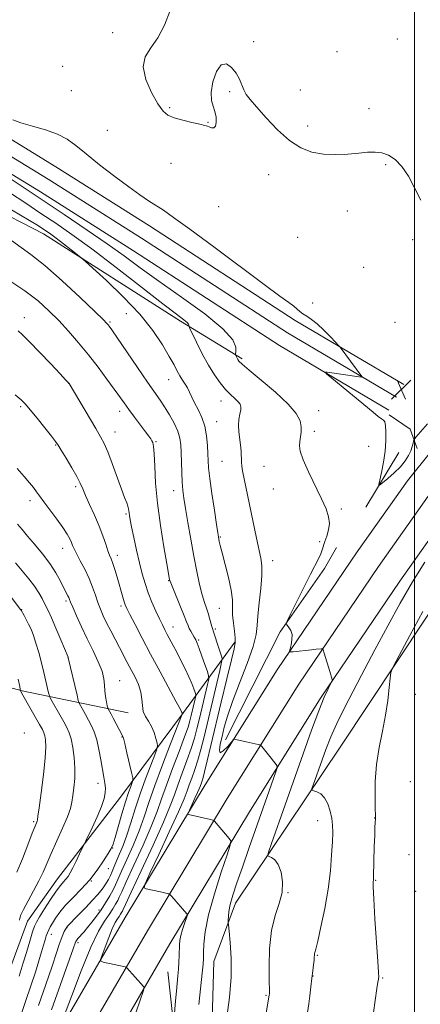
# Model space of a CAD drawing. Extents: x 2182300 to 2185200, y 312300 to 315200.
# Drawn here: x 2183340 to 2183502, y 314582 to 314982 of the extents above; entities that cross this region are included whole.
import ezdxf

# ---------------------------------------------------------------- set-up
doc = ezdxf.new("R2010")
doc.units = 0
doc.header["$MEASUREMENT"] = 0
for name, color, linetype, lineweight in [('32000', 7, 'Continuous', 0), ('DTM HARD BREAKLINE', 7, 'Continuous', 0), ('DTM SPOT ELEVATION', 2, 'Continuous', 13), ('INDEX CONTOUR', 41, 'Continuous', 13), ('INTERMEDIATE CONTOUR', 44, 'Continuous', 0), ('SPOT ELEVATION', 7, 'Continuous', 0)]:
    doc.layers.add(name, color=color, linetype=linetype, lineweight=lineweight)

# ---------------------------------------------------------------- blocks, each defined once
blk = doc.blocks.new('SPOT')
at = {"layer": 'SPOT ELEVATION'}
for p, q in [((-3.90999999968335, -3.910000000032596), (3.820000000298023, 3.809999999997672)), ((-1.649999999906868, 3.769999999960419), (1.720000000204891, -3.929999999993015))]:
    blk.add_line(p, q, dxfattribs=at)

msp = doc.modelspace()

# ---------------------------------------------------------------- linework, layer by layer
at = {"layer": '32000', "flags": 128}
msp.add_lwpolyline([(2183500, 315000), (2183500, 312500)], dxfattribs=at)
at = {"layer": 'DTM HARD BREAKLINE', "extrusion": (0.07696516041631499, 0.1000797786260357, 0.991998186486374), "elevation": 200547.7116218503, "flags": 128}
msp.add_lwpolyline([(-1538945.090759199, -1567868.206655273), (-1538938.041225368, -1567872.800637507), (-1538927.726062537, -1567872.166984785)], dxfattribs=at)
at = {"layer": 'DTM HARD BREAKLINE', "extrusion": (0.02270921494389062, 0.03723098295697201, 0.999048620170555), "elevation": 62300.32325898675, "flags": 128}
msp.add_lwpolyline([(-1700164.615431191, -1404362.778022807), (-1700164.615431191, -1404388.689358164)], dxfattribs=at)
at = {"layer": 'DTM HARD BREAKLINE'}
for points in [[(2183495.73, 314833.76, 995.58), (2183451.6, 314859.82, 996.2900000000001), (2183392.47, 314898.2, 996.65), (2183354.59, 314922.18, 997.01), (2183318.53, 314944.18, 997.73), (2183283.01, 314959.72, 998.44), (2183257.24, 314969.51, 998.66), (2183229.98, 314973.39, 999.23), (2183194.31, 314977.31, 999.37), (2183146.56, 314974.76, 1000.02), (2183093.32, 314973.01, 1001.38), (2183017.24, 314964.16, 1003.89), (2182942.5, 314955.51, 1005.9), (2182878.16, 314951.7, 1008.62), (2182820.04, 314947.84, 1009.19), (2182751.81, 314943.31, 1008.55), (2182665.61, 314934.63, 1007.9), (2182588.07, 314926.59, 1006.76), (2182527.05, 314919.15, 1005.11), (2182500, 314915.974, 1004.504)], [(2183492.68, 314828.59, 995.78), (2183448.44, 314854.72, 996.49), (2183389.23, 314893.15, 996.85), (2183351.42, 314917.08, 997.21), (2183315.75, 314938.85, 997.9300000000001), (2183280.74, 314954.16, 998.64), (2183255.73, 314963.66, 998.86), (2183229.23, 314967.44, 999.4300000000001), (2183194.14, 314971.29, 999.57), (2183146.82, 314968.77, 1000.22), (2183093.77, 314967.02, 1001.58), (2183018.44, 314958.26, 1004.09), (2182943.12, 314948.79, 1006.1), (2182878.58, 314944.96, 1008.82), (2182820.49, 314941.1, 1009.39), (2182752.37, 314936.58, 1008.75), (2182666.3, 314927.91, 1008.1), (2182588.83, 314919.88, 1006.96), (2182527.85, 314912.45, 1005.31), (2182500, 314909.179, 1004.684)], [(2183489.63, 314823.42, 995.58), (2183445.28, 314849.62, 996.2900000000001), (2183385.99, 314888.1, 996.65), (2183348.25, 314911.98, 997.01), (2183312.97, 314933.52, 997.73), (2183278.47, 314948.6, 998.44), (2183254.22, 314957.81, 998.66), (2183228.48, 314961.49, 999.23), (2183193.97, 314965.27, 999.37), (2183147.08, 314962.78, 1000.02), (2183094.22, 314961.03, 1001.38), (2183019.18, 314952.31, 1003.89), (2182943.74, 314942.07, 1005.9), (2182879, 314938.22, 1008.62), (2182820.94, 314934.36, 1009.19), (2182752.93, 314929.85, 1008.55), (2182666.99, 314921.19, 1007.9), (2182589.59, 314913.17, 1006.76), (2182528.65, 314905.75, 1005.11), (2182500, 314902.385, 1004.464)], [(2183429.88, 314480.29, 996.28), (2183417.59, 314561.66, 1000.51), (2183418.59, 314599.64, 1001.15), (2183427.36, 314623.23, 999.4300000000001), (2183469.84, 314686.56, 994.7), (2183516.08, 314756.31, 993.12), (2183553.02, 314807.64, 993.27), (2183590.49, 314853.81, 993.19), (2183650.46, 314918.87, 992.98), (2183688.38, 314955.83, 992.5)], [(2182500, 314888.49, 1009.813), (2182514.43, 314890.42, 1010.25), (2182587.63, 314902.78, 1011.4), (2182685.89, 314911.37, 1012.83), (2182797.02, 314916.28, 1014.12), (2182885.23, 314922.07, 1013.84), (2182959.81, 314927.25, 1011.9), (2183039.42, 314935.26, 1009.97), (2183104.71, 314943.38, 1007.6), (2183156.35, 314948.01, 1005.66), (2183194.33, 314947.73, 1004.88), (2183238.03, 314943.82, 1003.8), (2183281.64, 314929.88, 1003.87), (2183349.47, 314894.97, 1002.65), (2183405.12, 314859.44, 1000.36), (2183430.09, 314844.2, 997.71)], [(2183349.58, 314560.32, 1008.66), (2183382.67, 314617.41, 1004.8), (2183415.14, 314671.28, 1001.2), (2183444.28, 314717.93, 998.2), (2183476.78, 314765.9, 996.87), (2183497.21, 314794.74, 996.74), (2183527.83, 314832.93, 996.07)], [(2183358.65, 314555.03, 1008.86), (2183391.71, 314612.07, 1005), (2183424.09, 314665.79, 1001.4), (2183453.08, 314712.2, 998.4), (2183485.41, 314759.92, 997.07), (2183505.6, 314788.42, 996.94)], [(2183367.72, 314549.74, 1008.66), (2183400.75, 314606.73, 1004.8), (2183433.04, 314660.3, 1001.2), (2183461.88, 314706.47, 998.2), (2183494.04, 314753.94, 996.87), (2183513.99, 314782.1, 996.74)], [(2183423.4, 314689.6, 999.02), (2183445.52, 314733.44, 998.0500000000001), (2183463.48, 314759.14, 997.65), (2183468.39, 314767.58, 997.24)], [(2183130.73, 314374.34, 1034.24), (2183190.93, 314407.86, 1027.38), (2183215.66, 314419, 1024.44), (2183232.34, 314422.21, 1022.58), (2183243, 314422.13, 1021.98), (2183248.34, 314424.09, 1022.05), (2183274.64, 314466.53, 1020.65), (2183308.43, 314531.56, 1018.72), (2183321.26, 314555.44, 1018.85), (2183332.83, 314588, 1017.72), (2183343.03, 314615.9, 1017.12), (2183355.15, 314633.13, 1016.72), (2183380.71, 314666.25, 1015.05), (2183406.28, 314700.7, 1009.92), (2183427.14, 314729.19, 1002.13)], [(2183182.92, 314665.42, 1048.24), (2183212.51, 314693.15, 1043.29), (2183250.64, 314712.22, 1036.48), (2183302.3, 314719.72, 1027.02), (2183340.93, 314709.4, 1019.86), (2183383.87, 314700.48, 1012.62)], [(2183399.92, 314595.33, 1004.88), (2183403.95, 314559.47, 1003.37), (2183414.25, 314497.75, 998.7900000000001), (2183421.19, 314468.31, 997.71), (2183426.19, 314465.41, 997.35), (2183465.54, 314455.8, 995.13), (2183444.12, 314370.66, 994.41), (2183424.99, 314303.43, 994.41)]]:
    msp.add_polyline3d(points, dxfattribs=at)
at = {"layer": 'DTM SPOT ELEVATION'}
for p in [(2183377.53, 314976.58, 994.09), (2183434.73, 314972.89, 993.86), (2183493.09, 314974.01, 993.61), (2183468.57, 314968.84, 993.69), (2183357.31, 314962.98, 994.5), (2183360.84, 314953.09, 994.72), (2183425.02, 314952.67, 994.08), (2183453.68, 314953.36, 993.6700000000001), (2183400.64, 314946.19, 993.86), (2183481.56, 314945.81, 993.73), (2183416.23, 314940.17, 993.95), (2183456.63, 314938.75, 993.7900000000001), (2183375.37, 314936.93, 994.84), (2183401.28, 314923.51, 994.63), (2183488.34, 314923.03, 994.09), (2183440.92, 314919.02, 994.2900000000001), (2183420.57, 314905.97, 994.97), (2183472.71, 314904.23, 994.38), (2183452.61, 314893.52, 994.48), (2183499.21, 314892.6, 994.13), (2183479.44, 314881.31, 994.4300000000001), (2183458.7, 314866.88, 995.51), (2183383.13, 314862.54, 1002.92), (2183341.82, 314860.96, 1007.44), (2183376.5, 314859.13, 1003.82), (2183492.1, 314859.05, 994.88), (2183400.36, 314835.69, 1002.76), (2183359.72, 314834.21, 1008.02), (2183421.51, 314827.1, 1000.68), (2183340.3, 314824.73, 1010.24), (2183380.36, 314822.95, 1006.54), (2183461.18, 314823.18, 997.21), (2183419.73, 314818.75, 1001.27), (2183378.59, 314814.57, 1007.27), (2183459.42, 314814.8, 997.63), (2183395.11, 314810.61, 1005.87), (2183354.49, 314809.19, 1010.1), (2183481.46, 314808.71, 997.0400000000001), (2183421.93, 314802.62, 1000.95), (2183438.94, 314800.54, 998.85), (2183362.57, 314792.28, 1010.32), (2183402.35, 314790.63, 1004.63), (2183442.77, 314791.36, 998.61), (2183344, 314786.65, 1012.49), (2183470.32, 314783.26, 997.8000000000001), (2183383.02, 314781.28, 1008.21), (2183421.26, 314771.9, 1001.86), (2183357.34, 314767.23, 1012.65), (2183461.59, 314769.97, 998.26), (2183379.49, 314764.5, 1009.5), (2183442.54, 314762.26, 999.4), (2183400.31, 314754.18, 1006.08), (2183358.64, 314745.87, 1014.3), (2183381.02, 314743.93, 1010.32), (2183420.89, 314742.89, 1002.97), (2183340.63, 314742.42, 1017.94), (2183402.11, 314735.32, 1007.28), (2183419.21, 314734.59, 1003.75), (2183412.47, 314730.13, 1005.77), (2183359.47, 314722.92, 1016.02), (2183380.37, 314713.61, 1013.25), (2183500.32, 314707.99, 993.58), (2183341.77, 314692.26, 1021.57), (2183381.35, 314690.67, 1014.09), (2183371.62, 314671.91, 1016.54), (2183498.39, 314672.64, 993.25), (2183345.5, 314656.36, 1020.23), (2183460.71, 314656.71, 996.74), (2183483.85, 314657.81, 994.02), (2183377.58, 314645.66, 1013.94), (2183497.82, 314642.97, 993.1700000000001), (2183375.77, 314637.23, 1013.24), (2183368.92, 314632.27, 1013.97), (2183484.2, 314632.58, 993.9), (2183448.69, 314627.57, 997.95), (2183500.52, 314628, 993.57), (2183372.09, 314620.49, 1010.45), (2183352.67, 314610.57, 1013.37), (2183359.13, 314613.37, 1011.92), (2183363.48, 314607.24, 1009.66), (2183460.59, 314602.04, 995.87), (2183458.81, 314593.68, 995.97), (2183487.13, 314592.85, 993.88), (2183439.77, 314585.87, 998.16)]:
    msp.add_point(p, dxfattribs=at)
at = {"layer": 'INDEX CONTOUR', "flags": 128}
for points, elevation in [([(2183423.946, 314576.936), (2183424.983, 314585.001), (2183425.634, 314593.284), (2183425.663, 314600.9230000001), (2183425.286, 314607.3100000001), (2183424.834, 314611.9010000001), (2183424.567, 314614.409), (2183424.4719, 314615.5820000001), (2183424.467, 314616.4230000001), (2183424.513, 314617.7811000001), (2183424.734, 314619.8700000001), (2183425.297, 314622.7490000001), (2183426.349, 314626.5189000001), (2183427.962, 314631.4560000001), (2183430.188, 314637.883), (2183432.997, 314645.865), (2183441.094, 314668.7960000001), (2183443.786, 314676.4980000001), (2183444.317, 314678.1250000001), (2183444.352, 314678.9220000001), (2183443.917, 314679.5710000001), (2183440.781, 314683.4280000001), (2183438.119, 314686.8050000001), (2183437.729, 314687.2660000001), (2183437.33, 314687.4920000001), (2183436.582, 314687.676), (2183431.669, 314688.7760000001), (2183427.563, 314689.7530000001), (2183426.979, 314689.8320000001), (2183426.473, 314689.5100000001), (2183425.611, 314688.5110000001), (2183424.132, 314686.768), (2183422.471, 314685.0490000001), (2183421.234, 314684.333), (2183420.873, 314685.3359000001), (2183421.22, 314687.741), (2183421.951, 314690.9720000001), (2183422.852, 314694.6450000001), (2183424.142, 314699.1450000001), (2183426.152, 314705.051), (2183429.016, 314712.589), (2183432.093, 314720.578), (2183434.546, 314727.4830000001), (2183435.786, 314732.2700000001), (2183436.206, 314735.9070000001), (2183436.445, 314739.8589000001), (2183436.98, 314745.1510000001), (2183437.647, 314751.0301000001), (2183438.119, 314756.3020000001), (2183438.139, 314760.1520000001), (2183437.728, 314763.2750000001), (2183435.984, 314771.365), (2183430.261, 314798.7210000001), (2183429.942, 314800.5900000001), (2183429.784, 314802.3260000001), (2183429.656, 314806.7380000001), (2183429.476, 314809.2810000001), (2183428.77, 314814.5100000001), (2183428.62, 314817.079), (2183428.816, 314819.5299000001), (2183429.196, 314821.7220000001), (2183429.52, 314823.4990000001), (2183429.573, 314824.778), (2183429.24, 314825.7760000001), (2183428.429, 314826.7830000001), (2183427.088, 314828.0550000001), (2183425.327, 314829.7000000001), (2183423.298, 314831.789), (2183421.126, 314834.4009000001), (2183418.83, 314837.6410000001), (2183416.403, 314841.6250000001), (2183413.899, 314846.2920000001), (2183411.603, 314850.9000000001), (2183408.913, 314856.5360000001), (2183408.57, 314857.3240000001), (2183408.539, 314857.5700000001), (2183408.539, 314857.8450000001), (2183408.345, 314858.2990000001), (2183407.744, 314858.9790000001), (2183406.395, 314860.0700000001), (2183403.439, 314862.307), (2183397.888, 314866.5650000001), (2183389.246, 314873.2980000001), (2183378.99, 314881.2690000001), (2183369.093, 314888.8210000001), (2183361.052, 314894.6990000001), (2183354.476, 314899.258), (2183348.5, 314903.2530000001), (2183342.359, 314907.328), (2183335.697, 314911.6690000001)], 1000), ([(2183352.723, 314580.007), (2183361.558, 314604.778), (2183362.495, 314607.4620000001), (2183362.628, 314607.752), (2183362.912, 314608.159), (2183363.496, 314608.856), (2183365.826, 314611.4990000001), (2183367.417, 314613.3630000001), (2183369.168, 314615.5140000001), (2183371.013, 314617.9290000001), (2183372.889, 314620.5900000001), (2183374.723, 314623.4390000001), (2183376.384, 314626.236), (2183377.73, 314628.702), (2183378.7161, 314630.736), (2183381.119, 314636.1890000001), (2183383.28, 314640.9500000001), (2183385.841, 314646.7070000001), (2183388.304, 314652.6500000001), (2183390.3399, 314658.2490000001), (2183392.297, 314664.084), (2183394.689, 314671.0140000001), (2183397.8141, 314679.447), (2183401.105, 314687.9940000001), (2183405.799, 314699.9820000001), (2183405.868, 314700.2201), (2183405.822, 314700.387), (2183405.784, 314700.481), (2183405.688, 314700.637), (2183405.558, 314700.954), (2183404.979, 314702.0960000001), (2183403.409, 314705.0270000001), (2183396.827, 314717.1010000001), (2183392.953, 314724.2910000001), (2183389.489, 314730.8580000001), (2183386.661, 314736.3310000001), (2183384.607, 314740.371), (2183383.382, 314742.8320000001), (2183382.718, 314744.3210000001), (2183382.261, 314745.633), (2183381.721, 314747.4170000001), (2183379.347, 314755.606), (2183378.434, 314758.6400000001), (2183377.612, 314761.1880000001), (2183376.945, 314762.996), (2183376.336, 314764.502), (2183375.647, 314766.3180000001), (2183374.752, 314768.931), (2183373.575, 314772.3190000001), (2183372.052, 314776.3350000001), (2183370.187, 314780.7600000001), (2183368.256, 314785.0970000001), (2183366.601, 314788.78), (2183365.427, 314791.4710000001), (2183364.389, 314793.746), (2183363.003, 314796.4110000001), (2183360.963, 314799.9849), (2183358.675, 314803.8470000001), (2183356.726, 314807.089), (2183355.479, 314809.127), (2183354.413, 314810.6790000001), (2183352.784, 314812.7839), (2183350.112, 314816.1400000001), (2183346.953, 314820.067), (2183344.128, 314823.5410000001), (2183342.169, 314825.8590000001), (2183340.462, 314827.594), (2183338.106, 314829.638)], 1010), ([(2183338.779, 314635.8100000001), (2183341.015, 314641.263), (2183343.203, 314646.9330000001), (2183344.984, 314651.6460000001), (2183346.097, 314654.5370000001), (2183346.919, 314656.561), (2183347.066, 314657.078), (2183347.293, 314658.529), (2183347.777, 314662.0040000001), (2183348.609, 314668.1010000001), (2183349.546, 314675.441), (2183350.259, 314682.148), (2183350.506, 314686.774), (2183350.3879, 314689.5710000001), (2183350.092, 314691.219), (2183349.73, 314692.3860000001), (2183349.106, 314693.702), (2183347.9491, 314695.7880000001), (2183340.642, 314708.6850000001), (2183340.183, 314709.5871000001), (2183340.121, 314710.0000000001), (2183339.882, 314711.2060000001), (2183339.261, 314714.1720000001)], 1020)]:
    msp.add_lwpolyline(points, dxfattribs=dict(at, elevation=elevation))
at = {"layer": 'INTERMEDIATE CONTOUR', "flags": 128}
for points, elevation in [([(2183402.531, 314942.013), (2183399.999, 314943.089), (2183398.005, 314944.7721000001), (2183395.9081, 314947.704), (2183393.337, 314952.241), (2183391.014, 314957.5960000001), (2183389.937, 314962.6980000001), (2183390.798, 314966.795), (2183393.066, 314970.432), (2183395.906, 314974.4770000001), (2183398.605, 314979.5800000001), (2183400.928, 314985.535), (2183402.763, 314991.9210000001), (2183404.052, 314998.356), (2183404.289, 315000.0000000001)], 994), ([(2183502.532, 314908.5800000001), (2183500.041, 314913.572), (2183497.517, 314918.3140000001), (2183494.921, 314922.29), (2183492.229, 314925.111), (2183489.485, 314926.877), (2183486.75, 314927.8090000001), (2183484.0171, 314928.1250000001), (2183481.009, 314928.023), (2183477.384, 314927.6950000001), (2183472.934, 314927.3360000001), (2183467.996, 314927.1500000001), (2183463.045, 314927.344), (2183458.427, 314928.1460000001), (2183453.969, 314929.8720000001), (2183449.37, 314932.8580000001), (2183444.486, 314937.2060000001), (2183439.796, 314942.0860000001), (2183435.934, 314946.431), (2183433.354, 314949.464), (2183431.789, 314951.551), (2183430.79, 314953.3450000001), (2183428.982, 314957.6620000001), (2183427.666, 314960.11), (2183425.846, 314962.4730000001), (2183423.72, 314963.942), (2183421.571, 314963.5640000001), (2183419.673, 314960.7770000001), (2183418.263, 314956.572), (2183417.568, 314952.3321000001), (2183417.706, 314949.1169000001), (2183418.353, 314946.704), (2183419.076, 314944.5470000001), (2183419.513, 314942.2691), (2183419.577, 314940.1450000001), (2183419.25, 314938.6180000001), (2183418.5531, 314937.9930000001), (2183417.663, 314938.0250000001), (2183416.794, 314938.3300000001), (2183416.029, 314938.6120000001), (2183414.936, 314938.9201), (2183412.954, 314939.3900000001), (2183409.76, 314940.115), (2183405.993, 314941.0269000001), (2183402.531, 314942.013)], 994), ([(2183505.342, 314817.7910000001), (2183500.498, 314812.3470000001), (2183499.827, 314811.4500000001), (2183499.646, 314810.8460000001), (2183499.463, 314809.9080000001), (2183499.118, 314808.5650000001), (2183498.535, 314806.8840000001), (2183497.6271, 314804.9300000001), (2183496.2699, 314802.7440000001), (2183494.33, 314800.36), (2183491.797, 314797.8670000001), (2183489.159, 314795.567), (2183487.026, 314793.8171), (2183485.867, 314792.953), (2183485.581, 314793.2370000001), (2183485.921, 314794.9130000001), (2183486.637, 314798.077), (2183487.463, 314802.2320000001), (2183488.127, 314806.7330000001), (2183488.425, 314810.985), (2183488.414, 314814.5920000001), (2183488.216, 314817.2060000001), (2183487.9149, 314818.638), (2183487.425, 314819.3310000001), (2183486.6219, 314819.888), (2183485.339, 314820.856), (2183483.247, 314822.557), (2183466.546, 314836.3250000001), (2183464.3731, 314838.1440000001), (2183463.868, 314838.7710000001), (2183464.599, 314838.7429000001), (2183477.58, 314836.883), (2183478.535, 314836.778), (2183478.722, 314836.959), (2183478.303, 314837.5820000001), (2183469.8289, 314848.8889000001), (2183469.179, 314849.6500000001), (2183468.009, 314850.9230000001), (2183465.939, 314853.1410000001), (2183463.299, 314855.8510000001), (2183460.597, 314858.3780000001), (2183458.251, 314860.209), (2183456.32, 314861.469), (2183454.775, 314862.4430000001), (2183453.545, 314863.3810000001), (2183452.385, 314864.3920000001), (2183451.0121, 314865.5470000001), (2183449, 314867.0600000001), (2183445.38, 314869.7000000001), (2183439.039, 314874.377), (2183418.592, 314889.665), (2183408.909, 314896.855), (2183402.307, 314901.633), (2183398.144, 314904.501), (2183392.186, 314908.366), (2183388.669, 314910.7430000001), (2183384.147, 314913.9710000001), (2183378.42, 314918.2430000001), (2183372.285, 314922.9660000001), (2183366.787, 314927.3499), (2183362.628, 314930.7830000001), (2183359.131, 314933.3700000001), (2183355.275, 314935.3940000001), (2183350.374, 314937.1030000001), (2183345.085, 314938.6020000001), (2183340.401, 314939.959), (2183337.077, 314941.2210000001)], 996), ([(2183437.842, 314566.2200000001), (2183441.097, 314585.9840000001), (2183441.152, 314586.3810000001), (2183441.176, 314586.7770000001), (2183441.174, 314588.1520000001), (2183441.128, 314591.5260000001), (2183441.072, 314597.4880000001), (2183441.261, 314604.905), (2183442.004, 314612.2160000001), (2183443.45, 314618.2170000001), (2183445.096, 314623.1400000001), (2183446.279, 314627.5730000001), (2183446.496, 314631.9270000001), (2183445.887, 314635.893), (2183444.755, 314638.985), (2183443.391, 314640.8640000001), (2183442.0601, 314641.785), (2183441.017, 314642.1520000001), (2183440.512, 314642.5000000001), (2183440.774, 314643.8910000001), (2183442.0279, 314647.518), (2183447.584, 314663.1960000001), (2183454.852, 314683.844), (2183458.275, 314693.4620000001), (2183461.202, 314701.361), (2183463.433, 314706.8630000001), (2183464.997, 314710.2940000001), (2183466.4959, 314713.214), (2183466.656, 314713.6720000001), (2183466.604, 314713.9950000001), (2183465.616, 314717.3129000001), (2183463.344, 314724.7820000001), (2183462.942, 314726.0250000001), (2183462.6491, 314726.4710000001), (2183462.215, 314726.5000000001), (2183460.105, 314726.3030000001), (2183458.179, 314726.1090000001), (2183450.852, 314725.3260000001), (2183449.679, 314725.246), (2183449.333, 314725.5341), (2183449.516, 314726.4390000001), (2183449.934, 314728.0930000001), (2183450.2999, 314730.1740000001), (2183450.33, 314732.2430000001), (2183449.842, 314733.9390000001), (2183449.069, 314735.197), (2183448.348, 314736.03), (2183448.009, 314736.611), (2183448.356, 314737.7709000001), (2183449.686, 314740.5041000001), (2183455.105, 314751.338), (2183457.888, 314756.844), (2183461.202, 314763.3040000001), (2183462.033, 314765.0899000001), (2183462.611, 314766.637), (2183463.702, 314770.0460000001), (2183464.464, 314772.2690000001), (2183465.165, 314774.7830000001), (2183465.49, 314777.425), (2183465.17, 314780.137), (2183464.117, 314783.3030000001), (2183462.288, 314787.4120000001), (2183457.066, 314798.3350000001), (2183454.877, 314803.2560000001), (2183453.685, 314806.6680000001), (2183453.324, 314808.931), (2183453.465, 314810.691), (2183453.7961, 314812.49), (2183454.082, 314814.458), (2183454.107, 314816.6190000001), (2183453.594, 314819.0481000001), (2183452.014, 314822.018), (2183448.778, 314825.8520000001), (2183443.654, 314830.6460000001), (2183437.847, 314835.5900000001), (2183432.923, 314839.6510000001), (2183430.049, 314842.077), (2183428.801, 314843.2590000001), (2183428.357, 314843.8740000001), (2183428.04, 314844.4650000001), (2183427.528, 314845.5079000001), (2183427.415, 314845.8100000001), (2183427.416, 314846.2440000001), (2183427.532, 314847.1809), (2183427.534, 314848.9820000001), (2183426.261, 314851.9610000001), (2183422.323, 314856.42), (2183414.911, 314862.4400000001), (2183405.546, 314869.2050000001), (2183396.331, 314875.6790000001), (2183388.806, 314881.1180000001), (2183382.26, 314885.9450000001), (2183375.4181, 314890.8750000001), (2183367.2799, 314896.4780000001), (2183357.94, 314902.741), (2183319.991, 314927.9951000001)], 998), ([(2183412.556, 314582.1420000001), (2183413.89, 314594.844), (2183414.237, 314598.4760000001), (2183414.39, 314600.8350000001), (2183414.45, 314603.1930000001), (2183414.571, 314606.653), (2183415.108, 314611.6620000001), (2183416.467, 314618.503), (2183418.848, 314627.089), (2183421.631, 314635.86), (2183423.991, 314642.8850000001), (2183425.273, 314646.806), (2183425.504, 314648.5360000001), (2183424.882, 314649.5580000001), (2183418.906, 314656.5920000001), (2183418.704, 314656.7760000001), (2183418.282, 314656.925), (2183417.279, 314657.1660000001), (2183408.305, 314659.2270000001), (2183408.067, 314659.3480000001), (2183408.178, 314659.8180000001), (2183408.734, 314661.0360000001), (2183410.971, 314665.834), (2183412.034, 314668.164), (2183412.688, 314669.6740000001), (2183413.04, 314670.577), (2183413.603, 314672.165), (2183414.099, 314673.7660000001), (2183414.863, 314676.5900000001), (2183415.974, 314681.072), (2183417.466, 314687.3150000001), (2183421.619, 314704.866), (2183423.881, 314714.3670000001), (2183425.7301, 314722.0170000001), (2183426.843, 314726.5580000001), (2183427.297, 314729.0140000001), (2183427.2721, 314730.9770000001), (2183426.95, 314733.687), (2183426.537, 314736.9620000001), (2183426.2469, 314740.2640000001), (2183426.1959, 314743.2561000001), (2183426.124, 314746.3890000001), (2183425.675, 314750.3130000001), (2183424.625, 314755.3840000001), (2183423.268, 314760.785), (2183422.032, 314765.405), (2183421.242, 314768.415), (2183420.831, 314770.1080000001), (2183420.63, 314771.056), (2183420.474, 314771.9010000001), (2183420.211, 314773.551), (2183419.688, 314776.9830000001), (2183418.825, 314782.725), (2183417.83, 314789.5200000001), (2183416.981, 314795.6610000001), (2183416.485, 314799.909), (2183416.263, 314802.8810000001), (2183416.1651, 314805.66), (2183416.0339, 314809.0760000001), (2183415.692, 314812.9550000001), (2183414.956, 314816.8680000001), (2183413.726, 314820.4550000001), (2183412.2379, 314823.6290000001), (2183410.812, 314826.3680000001), (2183409.685, 314828.675), (2183408.772, 314830.6390000001), (2183407.904, 314832.371), (2183406.951, 314833.9820000001), (2183405.926, 314835.5810000001), (2183404.882, 314837.274), (2183403.811, 314839.2150000001), (2183402.47, 314841.7330000001), (2183400.556, 314845.2070000001), (2183397.775, 314849.9060000001), (2183393.858, 314855.687), (2183388.544, 314862.3), (2183381.865, 314869.3601), (2183375.035, 314875.9390000001), (2183369.56, 314880.975), (2183366.465, 314883.7841), (2183364.84, 314885.202), (2183363.293, 314886.442), (2183360.782, 314888.4190000001), (2183357.682, 314890.8420000001), (2183354.717, 314893.1200000001), (2183352.439, 314894.8020000001), (2183350.714, 314896.0090000001), (2183349.232, 314897.002), (2183347.439, 314898.1670000001), (2183343.796, 314900.3940000001), (2183336.517, 314904.6950000001)], 1002), ([(2183402.47, 314576.7851), (2183403.065, 314583.6190000001), (2183403.418, 314587.4959), (2183404.015, 314593.7601000001), (2183404.24, 314596.5190000001), (2183404.41, 314599.311), (2183404.531, 314602.001), (2183404.684, 314606.3090000001), (2183404.85, 314608.089), (2183405.2401, 314610.094), (2183405.921, 314612.5470000001), (2183406.716, 314615.0530000001), (2183407.757, 314618.1799), (2183407.823, 314618.6751000001), (2183407.645, 314618.9660000001), (2183401.627, 314625.931), (2183400.96, 314626.6821), (2183400.599, 314626.985), (2183400.233, 314627.1020000001), (2183397.016, 314627.8300000001), (2183391.217, 314629.0930000001), (2183390.385, 314629.5199000001), (2183390.774, 314631.1609000001), (2183392.719, 314635.426), (2183396.295, 314643.066), (2183400.548, 314652.2210000001), (2183404.268, 314660.3740000001), (2183406.558, 314665.66), (2183407.79, 314668.8190000001), (2183408.65, 314671.2380000001), (2183409.685, 314674.061), (2183410.899, 314677.447), (2183412.156, 314681.3069000001), (2183413.369, 314685.632), (2183414.64, 314690.7230000001), (2183421.0401, 314717.7380000001), (2183421.793, 314721.029), (2183421.967, 314722.5420000001), (2183421.711, 314723.5710000001), (2183420.495, 314727.1310000001), (2183419.82, 314729.1800000001), (2183419.264, 314730.959), (2183418.518, 314733.4110000001), (2183418.07, 314734.7050000001), (2183417.796, 314735.6140000001), (2183416.891, 314738.9270000001), (2183416.28, 314740.932), (2183415.583, 314742.953), (2183414.791, 314745.3040000001), (2183413.889, 314748.4190000001), (2183412.87, 314752.632), (2183411.748, 314757.9060000001), (2183410.545, 314764.1090000001), (2183409.299, 314770.981), (2183408.1261, 314777.7490000001), (2183407.157, 314783.513), (2183406.488, 314787.681), (2183406.064, 314790.8960000001), (2183405.794, 314794.1120000001), (2183405.598, 314798.0170000001), (2183405.45, 314802.241), (2183405.339, 314806.149), (2183405.211, 314809.3), (2183404.852, 314812.0190000001), (2183404.007, 314814.8230000001), (2183402.52, 314818.0740000001), (2183400.627, 314821.5060000001), (2183398.664, 314824.6980000001), (2183396.818, 314827.4560000001), (2183391.703, 314834.7450000001), (2183387.596, 314840.73), (2183377.224, 314855.9970000001), (2183376.203, 314857.464), (2183375.776, 314858.034), (2183375.281, 314858.594), (2183373.804, 314860.0680000001), (2183370.366, 314863.388), (2183364.417, 314869.0550000001), (2183357.116, 314875.8450000001), (2183350.052, 314882.1010000001), (2183344.458, 314886.5800000001), (2183336.579, 314892.252)], 1004), ([(2183387.091, 314579.137), (2183390.025, 314587.7421), (2183390.319, 314588.9720000001), (2183390.119, 314589.4190000001), (2183383.382, 314597.008), (2183383.032, 314597.2880000001), (2183382.654, 314597.399), (2183373.686, 314599.3730000001), (2183372.803, 314599.67), (2183372.705, 314600.404), (2183373.308, 314602.2010000001), (2183374.488, 314605.4190000001), (2183375.965, 314609.3180000001), (2183377.422, 314612.887), (2183378.604, 314615.3520000001), (2183379.513, 314616.8850000001), (2183380.219, 314617.8970000001), (2183380.779, 314618.7280000001), (2183381.212, 314619.4381), (2183381.53, 314620.0160000001), (2183381.861, 314620.7070000001), (2183382.814, 314622.7711000001), (2183385.114, 314627.7220000001), (2183389.149, 314636.377), (2183393.947, 314646.7590000001), (2183398.194, 314656.1940000001), (2183400.9301, 314662.7160000001), (2183402.603, 314667.1940000001), (2183404.0141, 314671.208), (2183405.768, 314675.9570000001), (2183407.7, 314681.127), (2183409.449, 314686.024), (2183410.76, 314690.1790000001), (2183411.789, 314694.0260000001), (2183412.798, 314698.224), (2183416.054, 314711.9820000001), (2183416.534, 314714.214), (2183416.521, 314715.588), (2183416.0019, 314717.28), (2183415.018, 314720.121), (2183413.817, 314723.5490000001), (2183412.696, 314726.659), (2183411.876, 314728.7710000001), (2183411.2581, 314730.1300000001), (2183410.668, 314731.2060000001), (2183409.259, 314733.6081000001), (2183408.637, 314734.785), (2183408.1609, 314735.898), (2183407.6, 314737.4020000001), (2183406.65, 314739.8700000001), (2183405.139, 314743.594), (2183401.959, 314751.274), (2183401.126, 314753.3300000001), (2183400.785, 314754.262), (2183400.682, 314754.691), (2183399.558, 314761.0550000001), (2183398.374, 314767.8640000001), (2183396.989, 314776.5040000001), (2183395.779, 314785.5630000001), (2183395.024, 314793.7970000001), (2183394.623, 314800.632), (2183394.38, 314805.659), (2183394.131, 314808.6620000001), (2183393.838, 314810.1900000001), (2183393.498, 314810.9830000001), (2183393.063, 314811.7150000001), (2183392.307, 314812.8100000001), (2183390.964, 314814.6280000001), (2183386.447, 314820.5920000001), (2183384.118, 314823.703), (2183382.226, 314826.307), (2183378.23, 314831.9160000001), (2183375.253, 314836.0030000001), (2183371.656, 314840.807), (2183367.728, 314845.8580000001), (2183363.718, 314850.7550000001), (2183359.705, 314855.388), (2183355.729, 314859.7180000001), (2183351.736, 314863.752), (2183347.308, 314867.6850000001), (2183341.935, 314871.7600000001), (2183335.413, 314876.072)], 1006), ([(2183357.704, 314576.8540000001), (2183360.85, 314585.4330000001), (2183364.791, 314595.8310000001), (2183368.676, 314605.3480000001), (2183371.826, 314611.9210000001), (2183374.252, 314616.0100000001), (2183376.1329, 314618.709), (2183377.626, 314620.925), (2183378.7831, 314622.817), (2183379.63, 314624.3590000001), (2183380.289, 314625.7211000001), (2183381.2541, 314627.8670000001), (2183383.116, 314631.9550000001), (2183386.215, 314638.6630000001), (2183389.894, 314646.7330000001), (2183393.249, 314654.4220000001), (2183395.636, 314660.4851), (2183397.458, 314665.659), (2183399.378, 314671.1780000001), (2183401.851, 314677.8540000001), (2183404.5, 314684.8080000001), (2183406.742, 314690.741), (2183408.151, 314694.7260000001), (2183408.938, 314697.328), (2183409.472, 314699.4870000001), (2183411.067, 314706.2260000001), (2183411.302, 314707.3190000001), (2183411.296, 314707.9920000001), (2183411.042, 314708.8210000001), (2183410.527, 314710.2760000001), (2183409.71, 314712.404), (2183408.5409, 314715.1440000001), (2183407.013, 314718.3860000001), (2183405.296, 314721.8211000001), (2183403.603, 314725.088), (2183402.1081, 314727.905), (2183399.719, 314732.3410000001), (2183398.746, 314734.1940000001), (2183397.758, 314736.165), (2183396.587, 314738.6130000001), (2183395.128, 314741.78), (2183393.53, 314745.4390000001), (2183392.006, 314749.2480000001), (2183390.712, 314752.981), (2183389.575, 314756.8890000001), (2183388.464, 314761.3400000001), (2183387.297, 314766.4950000001), (2183386.182, 314771.6861), (2183385.279, 314776.039), (2183384.7021, 314778.9130000001), (2183384.39, 314780.6040000001), (2183384.241, 314781.6390000001), (2183384.151, 314782.4840000001), (2183384.024, 314783.3450000001), (2183383.767, 314784.366), (2183383.281, 314785.7450000001), (2183382.453, 314787.9080000001), (2183381.164, 314791.3360000001), (2183377.39, 314801.6741000001), (2183375.571, 314806.4730000001), (2183374.143, 314809.8350000001), (2183372.715, 314812.5820000001), (2183370.745, 314815.942), (2183359.931, 314834.1460000001), (2183359.717, 314834.4169000001), (2183359.4389, 314834.7330000001), (2183358.498, 314835.746), (2183356.2881, 314838.0951), (2183352.494, 314842.1070000001), (2183347.971, 314846.8520000001), (2183343.867, 314851.0870000001), (2183341.044, 314853.8789000001), (2183339.217, 314855.523)], 1008), ([(2183347.473, 314581.7110000001), (2183350.457, 314590.2390000001), (2183353.066, 314597.7470000001), (2183354.826, 314603.035), (2183355.914, 314606.4450000001), (2183356.667, 314608.7050000001), (2183357.355, 314610.4210000001), (2183357.971, 314611.7180000001), (2183358.948, 314613.5110000001), (2183359.108, 314613.719), (2183363.722, 314618.469), (2183366.651, 314621.5210000001), (2183369.404, 314624.4340000001), (2183371.454, 314626.6821), (2183372.901, 314628.3940000001), (2183374.003, 314629.8590000001), (2183374.974, 314631.3250000001), (2183375.858, 314632.8520000001), (2183376.655, 314634.454), (2183377.388, 314636.1680000001), (2183378.166, 314638.1120000001), (2183379.121, 314640.4220000001), (2183380.345, 314643.2370000001), (2183381.788, 314646.6800000001), (2183383.3581, 314650.878), (2183384.997, 314655.893), (2183386.76, 314661.5520000001), (2183388.73, 314667.621), (2183390.915, 314673.774), (2183393.012, 314679.327), (2183394.642, 314683.5030000001), (2183395.523, 314685.8311000001), (2183395.763, 314687.0550000001), (2183395.568, 314688.2260000001), (2183395.104, 314690.138), (2183394.3849, 314692.5600000001), (2183393.385, 314695.008), (2183392.135, 314697.1250000001), (2183390.9, 314699.062), (2183390.001, 314701.0970000001), (2183389.629, 314703.4500000001), (2183389.464, 314706.0980000001), (2183389.054, 314708.9570000001), (2183388.068, 314711.9460000001), (2183386.652, 314714.9830000001), (2183383.531, 314720.92), (2183380.363, 314727.0119), (2183376.793, 314733.8180000001), (2183375.149, 314737.0410000001), (2183373.78, 314739.887), (2183372.63, 314742.5360000001), (2183371.599, 314745.2550000001), (2183370.577, 314748.2590000001), (2183369.426, 314751.556), (2183368.001, 314755.1010000001), (2183366.241, 314758.7860000001), (2183364.419, 314762.2650000001), (2183362.895, 314765.1250000001), (2183361.9231, 314767.0980000001), (2183361.333, 314768.4709000001), (2183360.851, 314769.6720000001), (2183360.208, 314771.099), (2183359.146, 314773.0220000001), (2183357.4151, 314775.6800000001), (2183354.906, 314779.155), (2183349.62, 314786.1960000001), (2183347.91, 314788.55), (2183346.684, 314790.28), (2183345.475, 314791.9111), (2183343.876, 314793.9001000001), (2183341.719, 314796.4379000001), (2183338.8981, 314799.6450000001)], 1012), ([(2183340.091, 314576.8640000001), (2183342.217, 314583.3900000001), (2183344.348, 314589.655), (2183346.235, 314595.2430000001), (2183347.687, 314599.8300000001), (2183348.752, 314603.458), (2183349.536, 314606.258), (2183350.14, 314608.3730000001), (2183350.642, 314609.9770000001), (2183351.115, 314611.258), (2183351.635, 314612.405), (2183352.298, 314613.6310000001), (2183353.203, 314615.154), (2183354.455, 314617.1450000001), (2183356.181, 314619.5820000001), (2183358.514, 314622.399), (2183361.503, 314625.5370000001), (2183364.873, 314628.9840000001), (2183368.263, 314632.74), (2183371.348, 314636.714), (2183373.923, 314640.4570000001), (2183375.8169, 314643.4350000001), (2183376.965, 314645.3860000001), (2183377.727, 314647.1520000001), (2183378.5689, 314649.8520000001), (2183381.348, 314659.475), (2183382.829, 314664.4330000001), (2183384.033, 314668.1620000001), (2183384.921, 314670.6670000001), (2183385.506, 314672.1900000001), (2183385.789, 314673.0800000001), (2183385.727, 314674.1280000001), (2183385.268, 314676.2320000001), (2183383.396, 314684.284), (2183382.5, 314688.0200000001), (2183381.9179, 314690.2120000001), (2183381.47, 314691.41), (2183377.784, 314698.3840000001), (2183376.945, 314699.9380000001), (2183375.758, 314702.079), (2183375.611, 314702.528), (2183375.399, 314703.415), (2183375.043, 314705.0100000001), (2183374.65, 314707.1220000001), (2183374.377, 314709.4440000001), (2183374.285, 314711.774), (2183374.066, 314714.3240000001), (2183373.32, 314717.4130000001), (2183371.769, 314721.263), (2183369.631, 314725.724), (2183367.244, 314730.5530000001), (2183364.927, 314735.454), (2183362.908, 314739.9180000001), (2183361.3931, 314743.383), (2183360.508, 314745.4760000001), (2183360.053, 314746.5800000001), (2183359.751, 314747.2689000001), (2183359.35, 314748.062), (2183358.723, 314749.2720000001), (2183356.404, 314753.893), (2183354.539, 314757.3050000001), (2183352.099, 314761.1340000001), (2183349.101, 314765.1090000001), (2183345.938, 314768.9170000001), (2183343.095, 314772.236), (2183340.896, 314774.8620000001), (2183339.023, 314777.0749000001)], 1014), ([(2183339.7279, 314593.5650000001), (2183341.33, 314599.018), (2183342.585, 314603.2390000001), (2183343.959, 314607.784), (2183345.135, 314611.5850000001), (2183345.929, 314613.9350000001), (2183346.701, 314615.5850000001), (2183347.941, 314617.649), (2183349.97, 314620.8971000001), (2183352.4091, 314624.7180000001), (2183354.707, 314628.154), (2183356.437, 314630.4870000001), (2183357.674, 314631.953), (2183358.621, 314633.0270000001), (2183359.469, 314634.1440000001), (2183360.3679, 314635.5960000001), (2183361.4601, 314637.6360000001), (2183362.812, 314640.3591000001), (2183364.194, 314643.2330000001), (2183369.217, 314653.8541000001), (2183371.2419, 314658.2930000001), (2183373.016, 314662.502), (2183374.096, 314665.675), (2183374.558, 314668.0170000001), (2183374.612, 314669.986), (2183374.433, 314672.013), (2183374.069, 314674.4240000001), (2183372.852, 314681.4381), (2183372.038, 314685.6890000001), (2183371.118, 314689.621), (2183370.11, 314692.751), (2183369.014, 314695.2700000001), (2183367.825, 314697.5370000001), (2183366.571, 314699.8020000001), (2183364.515, 314703.4330000001), (2183364.002, 314704.3970000001), (2183363.641, 314705.4950000001), (2183363.122, 314707.6680000001), (2183359.592, 314722.904), (2183359.469, 314723.1740000001), (2183356.53, 314730.1680000001), (2183354.545, 314734.86), (2183352.743, 314739.0470000001), (2183351.503, 314741.8), (2183350.656, 314743.5430000001), (2183348.939, 314746.9280000001), (2183347.6359, 314749.2600000001), (2183345.859, 314751.9670000001), (2183343.548, 314754.964), (2183340.904, 314758.137), (2183338.192, 314761.3630000001)], 1016), ([(2183456.323, 314577.1610000001), (2183457.088, 314582.454), (2183457.524, 314585.6790000001), (2183457.989, 314589.2681), (2183458.428, 314592.7750000001), (2183458.794, 314595.817), (2183459.073, 314598.2869000001), (2183459.26, 314600.1460000001), (2183459.357, 314601.3910000001), (2183459.406, 314602.1710000001), (2183459.46, 314602.6690000001), (2183459.592, 314603.202), (2183459.963, 314604.6170000001), (2183460.758, 314607.8900000001), (2183462.067, 314613.6420000001), (2183463.599, 314621.066), (2183464.971, 314628.9980000001), (2183465.888, 314636.4190000001), (2183466.41, 314642.8890000001), (2183466.686, 314648.1140000001), (2183466.827, 314651.958), (2183466.786, 314654.9230000001), (2183466.479, 314657.6661), (2183465.837, 314660.6580000001), (2183464.8549, 314663.6130000001), (2183463.543, 314666.0530000001), (2183461.964, 314667.627), (2183460.389, 314668.481), (2183459.141, 314668.8850000001), (2183458.481, 314669.149), (2183458.414, 314669.7440000001), (2183458.884, 314671.1800000001), (2183462.495, 314681.3899000001), (2183464.033, 314685.6740000001), (2183466.061, 314690.746), (2183469.059, 314697.3420000001), (2183473.33, 314705.9160000001), (2183478.47, 314715.7940000001), (2183483.898, 314726.0250000001), (2183489.149, 314735.8150000001), (2183494.221, 314745.0100000001), (2183499.228, 314753.6189000001), (2183504.218, 314761.606)], 996), ([(2183339.822, 314616.4120000001), (2183339.933, 314617.164), (2183340.371, 314618.4730000001), (2183341.429, 314620.7311), (2183343.27, 314624.155), (2183345.519, 314628.2380000001), (2183347.667, 314632.295), (2183349.363, 314635.8590000001), (2183352.627, 314643.398), (2183357.271, 314653.66), (2183359.258, 314658.3050000001), (2183360.459, 314661.6880000001), (2183361.076, 314664.3), (2183361.459, 314666.9110000001), (2183361.869, 314670.1290000001), (2183362.21, 314673.92), (2183362.295, 314678.088), (2183361.996, 314682.3991), (2183361.411, 314686.4730000001), (2183360.693, 314689.893), (2183359.943, 314692.4170000001), (2183359.041, 314694.5050000001), (2183357.812, 314696.7940000001), (2183356.181, 314699.6960000001), (2183353.062, 314705.1800000001), (2183352.2751, 314706.5920000001), (2183351.901, 314707.474), (2183351.62, 314708.5820000001), (2183350.508, 314713.3140000001), (2183349.663, 314716.8180000001), (2183348.662, 314720.8470000001), (2183347.577, 314724.9950000001), (2183346.487, 314728.7980000001), (2183345.455, 314731.9080000001), (2183344.468, 314734.42), (2183343.498, 314736.5440000001), (2183342.538, 314738.4330000001), (2183341.673, 314740.0220000001), (2183340.417, 314742.252), (2183340.246, 314742.5060000001), (2183333.539, 314751.2631)], 1018), ([(2183483.339, 314578.849), (2183484.737, 314588.6400000001), (2183485.142, 314591.2470000001), (2183485.353, 314592.405), (2183485.449, 314592.8080000001), (2183485.48, 314593.2690000001), (2183485.3931, 314595.0650000001), (2183485.104, 314599.5910000001), (2183483.9689, 314616.9290000001), (2183483.476, 314624.9970000001), (2183483.248, 314629.7150000001), (2183483.22, 314631.735), (2183483.329, 314632.877), (2183483.379, 314634.051), (2183483.7199, 314646.1930000001), (2183483.864, 314650.8850000001), (2183483.984, 314654.0650000001), (2183484.076, 314655.9210000001), (2183484.18, 314657.681), (2183484.178, 314658.964), (2183484.1189, 314661.6800000001), (2183484.03, 314666.4330000001), (2183484.11, 314672.6790000001), (2183484.601, 314679.5850000001), (2183485.645, 314686.453), (2183486.981, 314693.111), (2183488.251, 314699.5190000001), (2183489.171, 314705.5530000001), (2183489.753, 314710.7450000001), (2183490.087, 314714.5440000001), (2183490.382, 314716.834), (2183491.334, 314719.2450000001), (2183493.756, 314723.844), (2183498.105, 314731.9230000001), (2183503.388, 314741.6720000001)], 994)]:
    msp.add_lwpolyline(points, dxfattribs=dict(at, elevation=elevation))

# ---------------------------------------------------------------- block references
at = {"layer": 'SPOT ELEVATION'}
msp.add_blockref('SPOT', (2183494.647, 314831.782, 995.6560000000001), dxfattribs=at)

doc.saveas('drawing.dxf')
